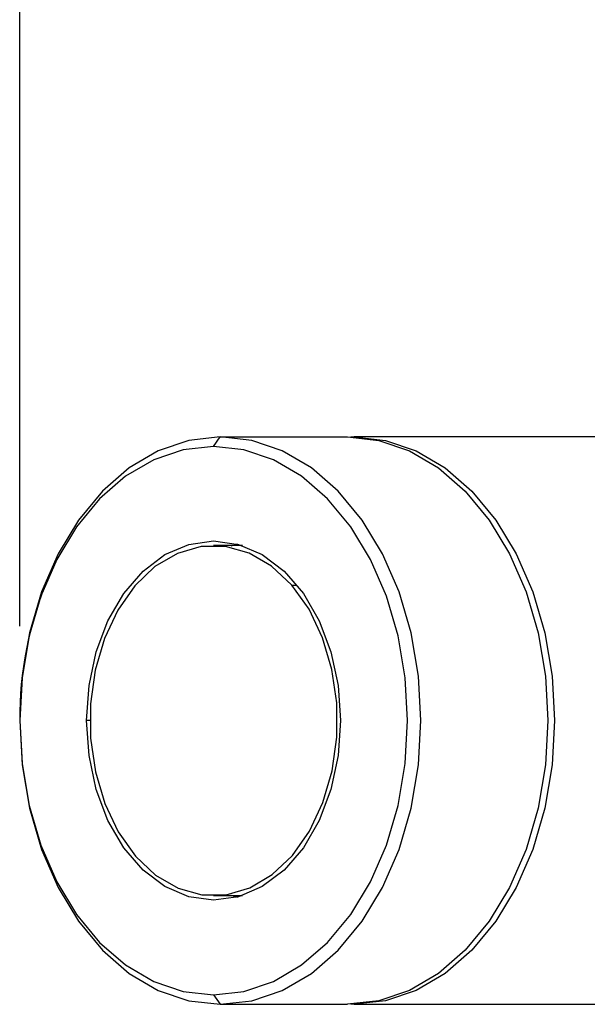
# Model space of a CAD drawing. Units: millimetres. Extents: x -39 to 2100, y 0 to 1485.
# Drawn here: x 1038 to 1068, y 1193 to 1246 of the extents above; entities that cross this region are included whole.
import ezdxf

# ---------------------------------------------------------------- set-up
doc = ezdxf.new("R2010")
doc.units = ezdxf.units.MM
doc.header["$LTSCALE"] = 5
doc.layers.add('レイヤー_1', color=179, linetype='Continuous')
doc.styles.add('SLDTEXTSTYLE0', font='TXT', dxfattribs={"width": 0.7, "bigfont": 'bigfont'})
doc.dimstyles.new('SLDDIMSTYLE1', dxfattribs={"dimtxt": 17.5, "dimasz": 7.5, "dimexe": 0, "dimexo": 0.0625, "dimgap": 4.375, "dimtad": 3, "dimdec": 1, "dimrnd": 1e-09, "dimzin": 12, "dimdsep": 46, "dimtxsty": 'SLDTEXTSTYLE0', "dimblk1": 'OPEN30', "dimblk2": 'OPEN30', "dimsah": 1, "dimcen": 0.09, "dimadec": 0, "dimazin": 3, "dimtfac": 1, "dimtdec": 1, "dimtofl": 0, "dimtmove": 0, "dimatfit": 3, "dimldrblk": 'OPEN30', "dimfxl": 1, "dimfrac": 2, "dimtolj": 1, "dimtzin": 12, "dimarcsym": 0})

# ---------------------------------------------------------------- blocks, each defined once
blk = doc.blocks.new('_Open30')
at = {"color": 0, "linetype": 'ByBlock', "lineweight": -2}
for p, q in [((-1, 0.267949), (0, 0)), ((0, 0), (-1, -0.267949)), ((0, 0), (-1, 0))]:
    blk.add_line(p, q, dxfattribs=at)
blk = doc.blocks.new('_D_4')
at = {"layer": 'レイヤー_1'}
for p, q in [((1037.668, 1213.466), (1037.668, 1287.217)), ((1238.348, 1213.465), (1238.349, 1287.217)), ((1037.668, 1282.217), (1238.349, 1282.217))]:
    blk.add_line(p, q, dxfattribs=at)
at = {"layer": 'レイヤー_1', "xscale": 7.5, "yscale": 7.5}
for p, rotation in [((1037.668, 1282.217), 179.9998622458), ((1238.349, 1282.217), 359.9998622458)]:
    blk.add_blockref('_Open30', p, dxfattribs=dict(at, rotation=rotation))
at = {"layer": 'レイヤー_1', "insert": (1114.025, 1304.776), "char_height": 17.5, "attachment_point": 1, "rotation": 359.9999, "style": 'SLDTEXTSTYLE0'}
blk.add_mtext('200.7', dxfattribs=at)

msp = doc.modelspace()

# ---------------------------------------------------------------- linework, layer by layer
at = {"color": 7, "linetype": 'Continuous', "lineweight": 25}
for p, q in [((1047.921, 1222.966), (1048.275, 1223.466)), ((1048.275, 1223.466), (1054.992, 1223.466)), ((1071.963, 1223.466), (1055.346, 1223.466)), ((1049.452, 1217.716), (1047.921, 1217.716)), ((1047.921, 1199.216), (1049.452, 1199.216)), ((1047.921, 1193.966), (1048.275, 1193.466)), ((1048.275, 1193.466), (1054.992, 1193.466)), ((1055.346, 1193.466), (1071.978, 1193.466))]:
    msp.add_line(p, q, dxfattribs=at)
at = {"color": 8, "linetype": 'Continuous', "lineweight": 25}
for p, q in [((1052.056, 1215.633), (1052.33, 1215.633)), ((1041.38, 1208.466), (1041.204, 1208.466))]:
    msp.add_line(p, q, dxfattribs=at)
at = {"color": 7, "linetype": 'Continuous', "lineweight": 25, "flags": 128}
for points in [[(1048.275, 1223.466), (1046.615, 1223.281), (1044.997, 1222.732), (1043.459, 1221.831), (1042.04, 1220.601), (1040.775, 1219.072), (1039.694, 1217.283), (1038.824, 1215.276), (1038.187, 1213.101), (1037.799, 1210.812), (1037.668, 1208.466), (1037.799, 1206.119), (1038.187, 1203.831), (1038.824, 1201.656), (1039.694, 1199.649), (1040.775, 1197.859), (1042.04, 1196.331), (1043.459, 1195.101), (1044.997, 1194.2), (1046.615, 1193.651), (1048.275, 1193.466)], [(1048.275, 1193.466), (1049.934, 1193.651), (1051.552, 1194.2), (1053.09, 1195.101), (1054.509, 1196.331), (1055.775, 1197.859), (1056.856, 1199.649), (1057.725, 1201.656), (1058.362, 1203.831), (1058.751, 1206.119), (1058.881, 1208.466), (1058.751, 1210.812), (1058.362, 1213.101), (1057.725, 1215.276), (1056.856, 1217.283), (1055.775, 1219.072), (1054.509, 1220.601), (1053.09, 1221.831), (1051.552, 1222.732), (1049.934, 1223.281), (1048.275, 1223.466)], [(1054.992, 1223.466), (1056.651, 1223.281), (1058.27, 1222.732), (1059.808, 1221.831), (1061.227, 1220.601), (1062.492, 1219.072), (1063.573, 1217.283), (1064.443, 1215.276), (1065.08, 1213.101), (1065.468, 1210.812), (1065.599, 1208.466), (1065.468, 1206.119), (1065.08, 1203.831), (1064.443, 1201.656), (1063.573, 1199.649), (1062.492, 1197.859), (1061.227, 1196.331), (1059.808, 1195.101), (1058.27, 1194.2), (1056.651, 1193.651), (1054.992, 1193.466)], [(1055.169, 1223.464), (1055.346, 1223.466), (1057.005, 1223.281), (1058.623, 1222.732), (1060.161, 1221.831), (1061.58, 1220.601), (1062.846, 1219.072), (1063.927, 1217.283), (1064.796, 1215.276), (1065.433, 1213.101), (1065.822, 1210.812), (1065.952, 1208.466)], [(1047.921, 1222.966), (1046.317, 1222.787), (1044.753, 1222.256), (1043.266, 1221.385), (1041.895, 1220.197), (1040.671, 1218.719), (1039.626, 1216.989), (1038.786, 1215.049), (1038.17, 1212.947), (1037.794, 1210.734), (1037.668, 1208.466), (1037.794, 1206.198), (1038.17, 1203.985), (1038.786, 1201.883), (1039.626, 1199.943), (1040.671, 1198.213), (1041.895, 1196.735), (1043.266, 1195.546), (1044.753, 1194.676), (1046.317, 1194.144), (1047.921, 1193.966)], [(1047.921, 1193.966), (1049.525, 1194.144), (1051.09, 1194.676), (1052.576, 1195.546), (1053.948, 1196.735), (1055.171, 1198.213), (1056.216, 1199.943), (1057.057, 1201.883), (1057.672, 1203.985), (1058.048, 1206.198), (1058.174, 1208.466), (1058.048, 1210.734), (1057.672, 1212.947), (1057.057, 1215.049), (1056.216, 1216.989), (1055.171, 1218.719), (1053.948, 1220.197), (1052.576, 1221.385), (1051.09, 1222.256), (1049.525, 1222.787), (1047.921, 1222.966)], [(1041.204, 1208.466), (1041.333, 1210.319), (1041.715, 1212.101), (1042.336, 1213.744), (1043.171, 1215.183), (1044.189, 1216.365), (1045.35, 1217.243), (1046.611, 1217.783), (1047.921, 1217.966), (1049.232, 1217.783), (1050.492, 1217.243), (1051.653, 1216.365), (1052.671, 1215.183), (1053.507, 1213.744), (1054.127, 1212.101), (1054.51, 1210.319), (1054.639, 1208.466)], [(1048.858, 1217.713), (1049.086, 1217.783), (1049.197, 1217.813)], [(1052.056, 1215.633), (1050.987, 1216.636), (1049.801, 1217.325), (1048.543, 1217.674), (1047.261, 1217.669), (1046.004, 1217.31), (1044.821, 1216.611), (1043.757, 1215.599), (1042.853, 1214.313), (1042.144, 1212.802), (1041.657, 1211.125), (1041.41, 1209.345), (1041.414, 1207.532), (1041.668, 1205.755), (1042.162, 1204.081), (1042.877, 1202.577), (1043.787, 1201.298)], [(1043.787, 1201.298), (1044.855, 1200.295), (1046.041, 1199.606), (1047.299, 1199.258), (1048.581, 1199.263), (1049.838, 1199.622), (1051.021, 1200.321), (1052.085, 1201.333), (1052.989, 1202.619), (1053.699, 1204.13), (1054.186, 1205.807), (1054.432, 1207.586), (1054.428, 1209.4), (1054.175, 1211.177), (1053.68, 1212.85), (1052.965, 1214.355), (1052.056, 1215.633)], [(1054.639, 1208.466), (1054.51, 1206.613), (1054.127, 1204.83), (1053.507, 1203.188), (1052.671, 1201.748), (1051.653, 1200.567), (1050.492, 1199.689), (1049.232, 1199.148), (1047.921, 1198.966), (1046.611, 1199.148), (1045.35, 1199.689), (1044.189, 1200.567), (1043.171, 1201.748), (1042.336, 1203.188), (1041.715, 1204.83), (1041.333, 1206.613), (1041.204, 1208.466)], [(1065.952, 1208.466), (1065.822, 1206.119), (1065.433, 1203.831), (1064.796, 1201.656), (1063.927, 1199.649), (1062.846, 1197.859), (1061.58, 1196.331), (1060.161, 1195.101), (1058.623, 1194.2), (1057.005, 1193.651), (1055.346, 1193.466), (1055.169, 1193.468)], [(1049.194, 1199.119), (1049.086, 1199.148), (1048.858, 1199.218)]]:
    msp.add_lwpolyline(points, dxfattribs=at)
at = {"layer": 'レイヤー_1'}
msp.add_arc((1056.938, 1208.565), 19.27, 157.589, 180.2957, dxfattribs=at)

# ---------------------------------------------------------------- dimensions: what is measured, and where the dimension line sits
dim = msp.add_linear_dim(base=(1238.349, 1282.217), p1=(1037.668, 1208.466), p2=(1238.348, 1208.465), angle=359.9999, dimstyle='SLDDIMSTYLE1', dxfattribs=at)
dim.commit()
dim.dimension.update_dxf_attribs({"geometry": '_D_4', "text_midpoint": (1136.459, 1282.217), "dimtype": 160})

doc.saveas('drawing.dxf')
